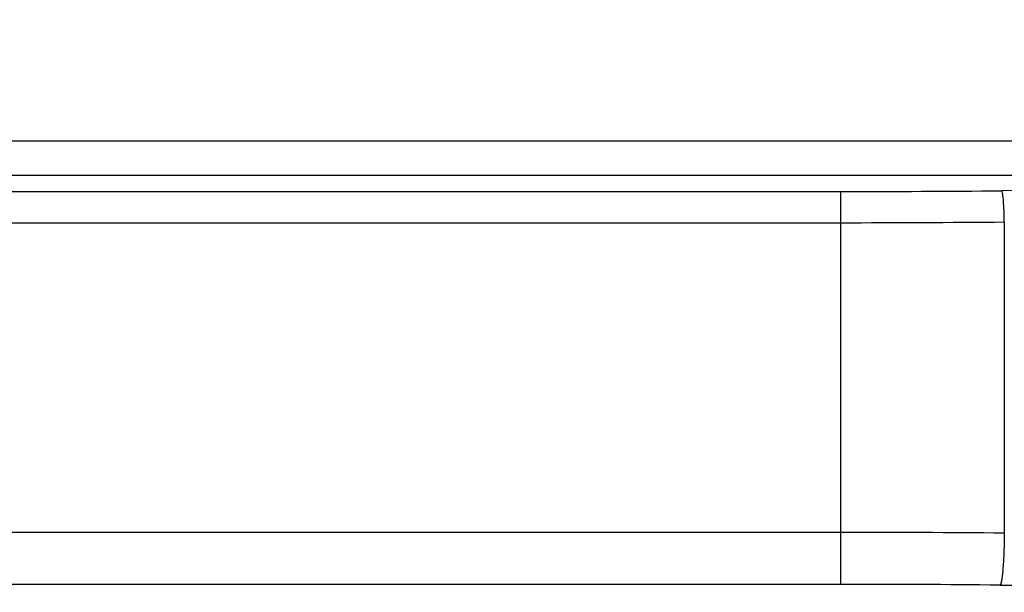
# Model space of a CAD drawing. Units: millimetres. Extents: x 0 to 3500, y 0 to 2000.
# Drawn here: x 2137 to 2193, y 711 to 744 of the extents above; entities that cross this region are included whole.
import ezdxf

# ---------------------------------------------------------------- set-up
doc = ezdxf.new("R2010")
doc.units = ezdxf.units.MM
doc.header["$LTSCALE"] = 192.5
doc.layers.get('0').update_dxf_attribs({"linetype": 'CONTINUOUS'})
doc.layers.add('7_ALL_FEATURES', color=7, linetype='CONTINUOUS')
doc.layers.add('DEF_DRAFT_DIM', color=7, linetype='CONTINUOUS')
doc.styles.get("Standard").update_dxf_attribs({"font": 'txt', "width": 0.8})
doc.dimstyles.new('DIMSTYLE_1', dxfattribs={"dimtxt": 7, "dimasz": 3, "dimexe": 0.8, "dimexo": 0.2, "dimgap": 1.75, "dimtad": 1, "dimdsep": 46, "dimtxsty": 'Standard', "dimblk": 'OPEN', "dimblk1": 'OPEN', "dimblk2": 'OPEN', "dimcen": 0.09, "dimadec": 0, "dimazin": 0, "dimtp": 0.1, "dimtm": 0.1, "dimtfac": 1, "dimtofl": 0, "dimtmove": 0, "dimatfit": 3, "dimldrblk": 'OPEN', "dimfxl": 0, "dimtolj": 1, "dimarcsym": 0})

# ---------------------------------------------------------------- blocks, each defined once
blk = doc.blocks.new('_OPEN')
at = {"color": 0, "linetype": 'ByBlock'}
for p, q in [((0, 0), (-1, 0.117)), ((-1, -0.117), (0, 0)), ((-1, 0), (0, 0))]:
    blk.add_line(p, q, dxfattribs=at)
blk = doc.blocks.new('*D23')
at = {"layer": 'DEF_DRAFT_DIM', "color": 2, "linetype": 'Continuous'}
for p, q in [((2420.739, 796.419), (1883.967, 796.419)), ((1884.767, 796.419), (1884.767, 704.669)), ((1884.767, 612.919), (1884.767, 704.669)), ((1969.758, 612.919), (1883.967, 612.919))]:
    blk.add_line(p, q, dxfattribs=at)
at = {"layer": 'DEF_DRAFT_DIM', "color": 2, "linetype": 'Continuous', "xscale": 3, "yscale": 3, "zscale": 3}
for p, rotation in [((1884.767, 796.419), 90), ((1884.767, 612.919), 270)]:
    blk.add_blockref('_OPEN', p, dxfattribs=dict(at, rotation=rotation))
at = {"layer": 'DEF_DRAFT_DIM', "color": 2, "linetype": 'Continuous', "insert": (1876.017, 704.669), "char_height": 7, "width": 28, "attachment_point": 2, "rotation": 90, "line_spacing_factor": 0.9}
blk.add_mtext('183.5', dxfattribs=at)
blk = doc.blocks.new('*D50')
at = {"layer": 'DEF_DRAFT_DIM', "color": 2, "linetype": 'Continuous'}
for p, q in [((2269.679, 806.919), (1909.642, 806.919)), ((1910.442, 806.919), (1910.442, 709.919)), ((1910.442, 612.919), (1910.442, 709.919)), ((1964.618, 612.919), (1909.642, 612.919))]:
    blk.add_line(p, q, dxfattribs=at)
at = {"layer": 'DEF_DRAFT_DIM', "color": 2, "linetype": 'Continuous', "xscale": 3, "yscale": 3, "zscale": 3}
for p, rotation in [((1910.442, 806.919), 90), ((1910.442, 612.919), 270)]:
    blk.add_blockref('_OPEN', p, dxfattribs=dict(at, rotation=rotation))
at = {"layer": 'DEF_DRAFT_DIM', "color": 2, "linetype": 'Continuous', "insert": (1901.692, 709.919), "char_height": 7, "width": 16.8, "attachment_point": 2, "rotation": 90, "line_spacing_factor": 0.9}
blk.add_mtext('194', dxfattribs=at)
blk = doc.blocks.new('*D51')
at = {"layer": 'DEF_DRAFT_DIM', "color": 2, "linetype": 'Continuous'}
for p, q in [((2257.079, 816.119), (2257.079, 588.228)), ((1951.979, 620.419), (1951.979, 588.228)), ((1951.979, 588.228), (1951.979, 585.678)), ((2257.079, 588.228), (2257.079, 585.678)), ((1951.979, 586.478), (2104.529, 586.478)), ((2257.079, 586.478), (2104.529, 586.478))]:
    blk.add_line(p, q, dxfattribs=at)
at = {"layer": 'DEF_DRAFT_DIM', "color": 2, "linetype": 'Continuous', "xscale": 3, "yscale": 3, "zscale": 3, "rotation": 180}
blk.add_blockref('_OPEN', (1951.979, 586.478), dxfattribs=at)
at = {"layer": 'DEF_DRAFT_DIM', "color": 2, "linetype": 'Continuous', "xscale": 3, "yscale": 3, "zscale": 3}
blk.add_blockref('_OPEN', (2257.079, 586.478), dxfattribs=at)
at = {"layer": 'DEF_DRAFT_DIM', "color": 2, "linetype": 'Continuous', "insert": (2104.529, 595.228), "char_height": 7, "width": 28, "attachment_point": 2, "line_spacing_factor": 0.9}
blk.add_mtext('305.1', dxfattribs=at)

msp = doc.modelspace()

# ---------------------------------------------------------------- linework, layer by layer
at = {"layer": '7_ALL_FEATURES', "color": 7, "linetype": 'Continuous'}
for p, q in [((2097.779, 736.727), (2234.579, 736.727)), ((2097.779, 734.742), (2234.579, 734.742)), ((2097.779, 733.813), (2184.021, 733.813)), ((2184.021, 711.296), (2184.021, 733.813)), ((2097.779, 732.027), (2184.021, 732.027)), ((2193.388, 732.071), (2193.388, 714.23)), ((2184.021, 714.273), (2097.99, 714.273)), ((2184.021, 711.296), (2097.99, 711.296))]:
    msp.add_line(p, q, dxfattribs=at)
for centre, radius, start, end in [((2230.037, -3095.127), 3829.161, 89.999456, 90.550489), ((2184.028, 1693.589), 959.776, 269.999587, 270.550358), ((2184.028, 1721.255), 989.228, 269.999593, 270.542103), ((2184.028, -285.1), 999.373, 89.4634, 90.000403), ((2184.028, -238.736), 950.032, 89.449642, 90.000413), ((2230.065, 4555.788), 3844.713, 269.449927, 270.000127)]:
    msp.add_arc(centre, radius, start, end, dxfattribs=at)
for points, knots in [([(2193.388, 732.071), (2193.386, 732.284), (2193.377, 732.682), (2193.348, 733.213), (2193.315, 733.575), (2193.278, 733.771), (2193.261, 733.837), (2193.247, 733.858)], [0, 0, 0, 0, 0.355048, 0.664424, 0.888459, 0.959263, 1, 1, 1, 1]), ([(2193.388, 714.23), (2193.384, 713.875), (2193.369, 713.212), (2193.328, 712.425), (2193.28, 711.895), (2193.245, 711.602), (2193.205, 711.396), (2193.176, 711.286), (2193.154, 711.252)], [0, 0, 0, 0, 0.355035, 0.664398, 0.789172, 0.888464, 0.959265, 1, 1, 1, 1])]:
    msp.add_open_spline(points, degree=3, knots=knots, dxfattribs=at)

# ---------------------------------------------------------------- dimensions: what is measured, and where the dimension line sits
at = {"layer": 'DEF_DRAFT_DIM', "color": 2, "linetype": 'Continuous'}
dim = msp.add_linear_dim(base=(2257.079, 586.478), p1=(1951.979, 620.619), p2=(2257.079, 816.319), text='305.1', dimstyle='DIMSTYLE_1', dxfattribs=at)
dim.commit()
dim.dimension.update_dxf_attribs({"geometry": '*D51', "text_midpoint": (2103.829, 586.478), "dimtype": 160})
for base, p1, p2, text, picture, middle in [((1910.442, 612.919), (2269.879, 806.919), (1964.818, 612.919), '194', '*D50', (1910.442, 710.794)), ((1884.767, 612.919), (2420.939, 796.419), (1969.958, 612.919), '183.5', '*D23', (1884.767, 705.544))]:
    dim = msp.add_linear_dim(base=base, p1=p1, p2=p2, angle=270, text=text, dimstyle='DIMSTYLE_1', dxfattribs=at)
    dim.commit()
    dim.dimension.update_dxf_attribs({"geometry": picture, "text_midpoint": middle, "dimtype": 160})

doc.saveas('drawing.dxf')
